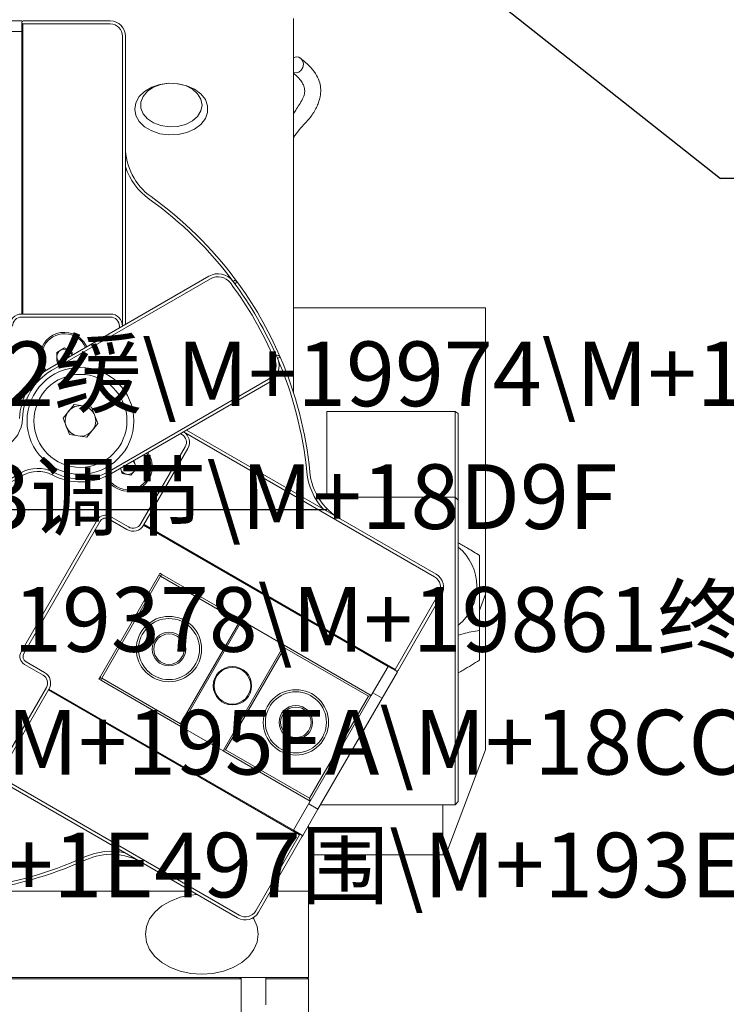
# Model space of a CAD drawing. Units: millimetres. Extents: x 0 to 658, y -1 to 558.
# Drawn here: x 321 to 350, y 113 to 153 of the extents above; entities that cross this region are included whole.
import ezdxf

# ---------------------------------------------------------------- set-up
doc = ezdxf.new("R2010")
doc.units = ezdxf.units.MM
doc.layers.add('图框', color=179, linetype='Continuous')
doc.styles.add('SLDTEXTSTYLE0', font='TXT', dxfattribs={"width": 0.7, "bigfont": 'bigfont'})
doc.dimstyles.new('SLDDIMSTYLE0', dxfattribs={"dimtxt": 0.18, "dimasz": 3, "dimexe": 0, "dimexo": 0.0625, "dimgap": 0, "dimtad": 0, "dimtih": 1, "dimtoh": 1, "dimdec": 0, "dimrnd": 1e-09, "dimzin": 0, "dimdsep": 46, "dimtxsty": 'Standard', "dimsah": 1, "dimcen": 0.09, "dimadec": 0, "dimazin": 0, "dimtfac": 3, "dimtdec": 0, "dimtofl": 0, "dimtmove": 0, "dimatfit": 3, "dimfxl": 0, "dimfrac": 2, "dimtolj": 1, "dimtzin": 0, "dimarcsym": 0})

# ---------------------------------------------------------------- blocks, each defined once
blk = doc.blocks.new('SW_NOTE_11')
at = {"layer": '图框', "color": 0, "char_height": 2.64583, "attachment_point": 1, "style": 'SLDTEXTSTYLE0'}
for s, insert in [('\\M+18D9F为\\M+18D64\\M+192E8\\M+188CA调节\\M+19786钉\\M+18143\\M+191D2缓\\M+19974\\M+1E39D', (0.426, 23.586)), ('调节\\M+1939E\\M+190F9转\\M+18F79确\\M+188CA\\M+19275\\M+18D40\\M+18143调节\\M+18D9F', (0.426, 18.558)), ('两\\M+198A2\\M+19786钉\\M+18143\\M+18E67\\M+18B4E\\M+18E6E\\M+18A70\\M+19378\\M+19861终\\M+18E7E\\M+18A70', (0.426, 13.53)), ('\\M+19378\\M+18DDD\\M+190B3确\\M+188CA\\M+19275\\M+18143拧紧\\M+19786\\M+195EA\\M+18CC5\\M+192E8\\M+18143', (0.426, 8.503)), ('确\\M+195DB\\M+18F64复\\M+190B8\\M+19378\\M+18DDD\\M+18E77\\M+192E8\\M+1E497围\\M+193E0\\M+18142', (0.426, 3.475))]:
    blk.add_mtext(s, dxfattribs=dict(at, insert=insert))
blk = doc.blocks.new('SW_NOTE_15')
at = {"layer": '图框', "color": 0}
blk.add_line((49.31, 0), (0, 0), dxfattribs=at)
blk = doc.blocks.new('SW_CENTERMARKSYMBOL_4')
at = {"layer": '图框', "color": 0}
for p, q in [((0, 1.25), (0, 16.375)), ((0, 0), (0, 0.625)), ((-1.25, 0), (-16.375, 0)), ((0, 0), (-0.625, 0)), ((0, 0), (0, -0.625)), ((0, 0), (0.625, 0)), ((1.25, 0), (16.375, 0)), ((0, -1.25), (0, -16.375))]:
    blk.add_line(p, q, dxfattribs=at)

msp = doc.modelspace()

# ---------------------------------------------------------------- linework, layer by layer
at = {"color": 7, "linetype": 'Continuous', "lineweight": 15}
for p, q in [((321.4427, 152.8097), (320.1927, 152.8097)), ((321.5052, 152.8097), (325.0677, 152.8097)), ((332.5677, 152.9116), (332.5677, 137.6121)), ((321.4427, 152.7222), (321.4427, 152.7472)), ((321.4427, 152.3724), (321.4427, 152.7222)), ((321.4427, 152.7222), (321.4802, 152.6847)), ((321.4802, 152.6847), (321.4802, 140.8097)), ((325.0677, 152.6847), (321.4802, 152.6847)), ((321.4427, 152.3724), (320.0677, 152.3724)), ((321.4427, 140.8097), (321.4427, 152.3724)), ((325.5677, 140.3153), (325.5677, 152.1847)), ((325.6927, 152.1847), (325.6927, 140.3875)), ((332.6777, 150.6847), (332.5677, 150.6979)), ((322.5963, 138.5998), (329.1103, 142.3606)), ((329.1728, 142.2524), (322.6588, 138.4915)), ((330.1017, 142.1392), (330.202, 142.2138)), ((321.4427, 140.8097), (325.0677, 140.8097)), ((340.4427, 141.0649), (332.5677, 141.0649)), ((340.4427, 141.0649), (340.4427, 140.6256)), ((325.0677, 140.6847), (321.4427, 140.6847)), ((325.4427, 140.2431), (325.4427, 140.3097)), ((340.4427, 129.3339), (340.4427, 140.6256)), ((322.8774, 139.2353), (323.1871, 139.4205)), ((322.883, 138.8745), (322.8774, 139.2353)), ((323.1871, 139.4205), (323.5024, 139.2449)), ((323.5024, 139.2449), (323.5042, 139.124)), ((322.9793, 138.8209), (322.883, 138.8745)), ((331.9142, 138.9998), (332.029, 139.0493)), ((325.0338, 134.3779), (331.5478, 138.1388)), ((331.6103, 138.0305), (325.0963, 134.2697)), ((323.1334, 136.5467), (323.5869, 137.1082)), ((323.5869, 137.1082), (324.2998, 136.9962)), ((324.2998, 136.9962), (324.5593, 136.3227)), ((339.1927, 136.8249), (333.9427, 136.8249)), ((333.9427, 136.8249), (333.9427, 133.4547)), ((339.1927, 133.4547), (339.1927, 136.8249)), ((339.1927, 136.8249), (339.3177, 136.7365)), ((339.3177, 136.7365), (339.3177, 133.3663)), ((323.3929, 135.8733), (323.1334, 136.5467)), ((324.5593, 136.3227), (324.1058, 135.7613)), ((324.1058, 135.7613), (323.3929, 135.8733)), ((328.0004, 135.8797), (327.9427, 135.913)), ((338.3469, 130.0504), (328.0677, 135.9852)), ((328.1927, 136.0573), (338.4094, 130.1587)), ((326.3251, 132.2281), (328.1376, 135.3674)), ((328.2459, 135.3049), (326.4334, 132.1656)), ((326.0349, 134.8115), (326.1472, 134.4883)), ((318.8802, 132.8458), (321.4117, 134.3074)), ((325.5569, 134.2831), (325.4838, 134.4934)), ((325.9113, 134.2153), (325.5569, 134.2831)), ((326.1472, 134.4883), (325.9113, 134.2153)), ((321.4742, 134.1991), (318.9427, 132.7376)), ((333.9427, 133.4547), (333.9427, 133.3304)), ((339.1927, 133.3082), (339.1927, 133.4547)), ((333.9427, 133.3304), (333.5722, 133.3304)), ((339.1927, 133.3082), (333.5853, 133.3082)), ((339.1927, 132.759), (339.1927, 133.3082)), ((339.3177, 133.1832), (339.1927, 133.3082)), ((339.3177, 133.3663), (339.3177, 133.1832)), ((339.3177, 133.1832), (339.3177, 132.6706)), ((339.1927, 127.8093), (339.1927, 132.759)), ((339.3177, 132.6706), (339.3177, 127.7209)), ((321.4178, 126.9784), (324.5428, 132.3911)), ((324.6511, 132.3286), (321.5261, 126.9159)), ((325.7504, 131.9826), (324.9926, 132.4201)), ((325.0551, 132.5283), (325.8129, 132.0908)), ((326.4334, 132.1656), (336.447, 126.3842)), ((326.4521, 132.1981), (336.7362, 126.2606)), ((324.6617, 125.9716), (327.0367, 130.0852)), ((327.1312, 130.0739), (324.7187, 125.8953)), ((327.0992, 130.1934), (327.0367, 130.0852)), ((327.1221, 130.1081), (327.0367, 130.0852)), ((327.0992, 130.1934), (327.2075, 130.1309)), ((327.2075, 130.1309), (327.1221, 130.1081)), ((327.1221, 130.1081), (327.1312, 130.0739)), ((330.3572, 128.2114), (327.1312, 130.0739)), ((327.2075, 130.1309), (330.4551, 128.2559)), ((336.7362, 126.2606), (338.5299, 129.3674)), ((338.6382, 129.3049), (336.8569, 126.2197)), ((340.1927, 128.6741), (340.4427, 129.3339)), ((340.4427, 129.3339), (340.4427, 122.9699)), ((327.9447, 124.0328), (330.3572, 128.2114)), ((330.4426, 128.2343), (327.9676, 123.9475)), ((330.3572, 128.2114), (330.4426, 128.2343)), ((330.4551, 128.2559), (330.4426, 128.2343)), ((332.1871, 127.2559), (330.4551, 128.2559)), ((339.1927, 125.1576), (339.1927, 127.8093)), ((340.1927, 126.6419), (340.1927, 127.8594)), ((339.3177, 127.7209), (339.3177, 125.246)), ((329.6996, 122.9475), (332.1746, 127.2343)), ((332.1975, 127.1489), (329.785, 122.9703)), ((332.1746, 127.2343), (332.1871, 127.2559)), ((332.1746, 127.2343), (332.1975, 127.1489)), ((332.1871, 127.2559), (335.7595, 125.1934)), ((335.6399, 125.1614), (332.1975, 127.1489)), ((322.3129, 126.0286), (321.5551, 126.4661)), ((321.6176, 126.5744), (322.3754, 126.1369)), ((335.7595, 125.1934), (336.447, 126.3842)), ((336.7499, 126.2093), (336.447, 126.3842)), ((336.7362, 126.2606), (336.7499, 126.2093)), ((336.7715, 126.1968), (336.7499, 126.2093)), ((336.8257, 126.1656), (336.7715, 126.1968)), ((324.6617, 125.9716), (324.5992, 125.8633)), ((324.5992, 125.8633), (324.7075, 125.8008)), ((324.6617, 125.9716), (324.6846, 125.8862)), ((324.7187, 125.8953), (324.6846, 125.8862)), ((324.6846, 125.8862), (324.7075, 125.8008)), ((327.9551, 123.9258), (324.7075, 125.8008)), ((324.7187, 125.8953), (327.9447, 124.0328)), ((336.8257, 126.1656), (336.2007, 125.083)), ((320.6376, 122.377), (322.4501, 125.5164)), ((322.5584, 125.4539), (320.7459, 122.3145)), ((332.8237, 119.4839), (322.5396, 125.4214)), ((322.5584, 125.4539), (332.572, 119.6725)), ((333.2274, 120.9828), (335.6399, 125.1614)), ((335.7595, 125.1934), (333.2595, 120.8633)), ((336.2007, 125.083), (333.5757, 120.5364)), ((335.7595, 125.1934), (335.6399, 125.1614)), ((336.2007, 125.083), (335.822, 125.3017)), ((339.1927, 121.2685), (339.1927, 125.1576)), ((339.3177, 125.246), (339.3177, 121.3569)), ((327.9676, 123.9475), (327.9447, 124.0328)), ((327.9676, 123.9475), (327.9551, 123.9258)), ((327.9551, 123.9258), (329.6871, 122.9258)), ((329.785, 122.9703), (329.6996, 122.9475)), ((329.785, 122.9703), (333.2274, 120.9828)), ((338.8936, 118.8821), (340.4427, 122.9699)), ((329.6871, 122.9258), (329.6996, 122.9475)), ((333.2595, 120.8633), (329.6871, 122.9258)), ((320.0677, 122.1288), (330.3469, 116.194)), ((330.2844, 116.0858), (320.0677, 121.9844)), ((339.3177, 121.3569), (339.3177, 120.8444)), ((333.2274, 120.9828), (333.2595, 120.8633)), ((339.1927, 120.7194), (339.1927, 121.2685)), ((332.572, 119.6725), (333.2595, 120.8633)), ((333.5757, 120.5364), (333.197, 120.7551)), ((333.6813, 120.7194), (339.1927, 120.7194)), ((338.6927, 120.7194), (338.6927, 118.8821)), ((339.1927, 120.7194), (339.3177, 120.8444)), ((332.9507, 119.4539), (333.5757, 120.5364)), ((333.1927, 119.873), (333.1927, 117.1847)), ((331.0299, 116.377), (332.8237, 119.4839)), ((332.9194, 119.3998), (331.1382, 116.3145)), ((332.572, 119.6725), (332.8749, 119.4976)), ((332.8749, 119.4976), (332.8237, 119.4839)), ((332.8749, 119.4976), (332.8965, 119.4851)), ((332.9194, 119.3998), (332.9507, 119.4539)), ((333.1927, 118.6624), (338.7515, 118.6624)), ((319.548, 117.1847), (328.381, 117.1847)), ((331.6406, 117.1847), (333.1927, 117.1847)), ((333.1927, 113.6492), (333.1927, 117.1847)), ((330.383, 113.5867), (318.7937, 113.5867)), ((318.7969, 113.6492), (333.1927, 113.6492)), ((330.4279, 113.5867), (330.3654, 113.6492)), ((330.4279, 113.5867), (330.383, 113.5867)), ((330.4279, 111.1492), (330.4279, 113.5867)), ((331.433, 112.5242), (331.433, 113.6492)), ((331.7168, 113.5867), (331.433, 113.5867)), ((333.1927, 113.5867), (331.7168, 113.5867)), ((333.1927, 113.5867), (333.1302, 113.6492)), ((333.1927, 111.1492), (333.1927, 113.5867))]:
    msp.add_line(p, q, dxfattribs=at)
at = {"color": 7, "linetype": 'Continuous', "lineweight": 15, "flags": 128}
for points in [[(332.5677, 151.3042), (332.6777, 151.3355), (332.7937, 151.3203), (332.892, 151.2579), (332.9577, 151.1577), (332.9808, 151.0351), (332.9577, 150.9087), (332.892, 150.7977), (332.7937, 150.719), (332.6777, 150.6847), (332.6777, 150.6847)], [(326.0677, 149.1993), (326.1148, 148.9355), (326.2532, 148.6883), (326.4742, 148.4732), (326.7639, 148.3037), (327.1041, 148.1905), (327.4735, 148.1407), (327.8487, 148.1574), (328.2063, 148.2396), (328.5238, 148.382), (328.7812, 148.5758), (328.9623, 148.8088), (329.0558, 149.0663), (329.0558, 149.3322), (328.9623, 149.5897), (328.7812, 149.8227), (328.5238, 150.0165), (328.2063, 150.159), (327.8487, 150.2411), (327.4735, 150.2578), (327.1041, 150.208), (326.7639, 150.0948), (326.4742, 149.9253), (326.2532, 149.7102), (326.1148, 149.463), (326.0677, 149.1993)], [(328.8309, 149.3667), (328.7841, 149.6077), (328.647, 149.8308), (328.4299, 150.0195), (328.1488, 150.1598), (327.8247, 150.2412), (327.4815, 150.2578), (327.1446, 150.2083), (326.8392, 150.0964), (326.5877, 149.9304), (326.409, 149.7225), (326.3162, 149.4883), (326.3162, 149.245), (326.409, 149.0108), (326.5877, 148.803), (326.8392, 148.6369), (327.1446, 148.525), (327.4815, 148.4755), (327.8247, 148.4921), (328.1488, 148.5736), (328.4299, 148.7139), (328.647, 148.9026), (328.7841, 149.1257), (328.8309, 149.3667)], [(325.4864, 134.4949), (325.4868, 134.493), (325.4976, 134.4535)], [(328.6209, 117.0462), (328.3665, 117.0207), (327.9327, 116.9277), (327.5329, 116.7766), (327.1825, 116.5732), (326.8949, 116.3254), (326.6812, 116.0427), (326.5496, 115.736), (326.5052, 115.417)], [(326.5052, 115.417), (326.5496, 115.098), (326.6812, 114.7912), (326.8949, 114.5085), (327.1825, 114.2607), (327.5329, 114.0574), (327.9327, 113.9062), (328.3665, 113.8132), (328.8177, 113.7818), (329.2688, 113.8132), (329.7026, 113.9062), (330.1024, 114.0574), (330.4528, 114.2607), (330.7404, 114.5085), (330.9541, 114.7912), (331.0857, 115.098), (331.1302, 115.417), (331.0857, 115.736), (330.9541, 116.0427), (330.9228, 116.0937)]]:
    msp.add_lwpolyline(points, dxfattribs=at)
at = {"color": 7, "linetype": 'Continuous', "lineweight": 15}
for centre, radius in [((323.8463, 136.4347), 2.1875), ((323.8463, 136.4347), 1.905), ((327.473, 127.0909), 1.3375), ((327.473, 127.0909), 1.25), ((327.473, 127.0909), 0.6875), ((327.473, 127.0909), 0.625), ((330.0711, 125.5909), 0.7875), ((330.0711, 125.5909), 0.75), ((332.6692, 124.0909), 1.3375), ((332.6692, 124.0909), 1.25), ((332.6692, 124.0909), 0.6875), ((332.6692, 124.0909), 0.625)]:
    msp.add_circle(centre, radius, dxfattribs=at)
for centre, radius, start, end in [((321.5052, 152.7472), 0.0625, 90, 180), ((325.0677, 152.1847), 0.625, 0, 90), ((325.0677, 152.1847), 0.5, 0, 90), ((328.1927, 147.6479), 2.5, 180, 234.39515), ((328.1927, 147.6479), 2.625, 197.75279, 234.39515), ((317.5677, 132.8097), 15.75, 36.66131, 54.39515), ((317.5677, 132.8097), 15.625, 36.66131, 54.39515), ((329.4853, 141.7111), 0.75, 36.75633, 120), ((329.4853, 141.7111), 0.625, 36.75633, 120), ((317.5677, 132.8097), 15.5, 23.24367, 36.75633), ((317.5677, 132.8097), 15.625, 23.24367, 36.75633), ((330.1017, 142.1392), 0.125, 306.43212, 36.66131), ((317.5677, 132.8097), 15.75, 23.33869, 36.66131), ((321.4427, 140.3097), 0.5, 90, 180), ((325.0677, 140.3097), 0.5, 0, 90), ((321.4427, 140.3097), 0.375, 90, 180), ((325.0677, 140.3097), 0.375, 0, 90), ((323.1927, 139.0597), 1, 60, 216.45467), ((323.1927, 139.0597), 0.9413, 23.89157, 216.54532), ((323.1927, 139.0597), 1, 24.25169, 60), ((323.1927, 139.0597), 0.3125, 120.87939, 180.87939), ((323.1927, 139.0597), 0.3125, 60.87939, 120.87939), ((323.1927, 139.0597), 0.3125, 11.30635, 60.87939), ((331.9142, 138.9998), 0.125, 23.33869, 113.56788), ((323.1927, 139.0597), 0.3125, 180.87939, 228.69365), ((331.2353, 138.68), 0.625, 300, 23.24367), ((331.2353, 138.68), 0.75, 300, 23.24367), ((317.5677, 132.8097), 15.625, 5.60485, 23.33869), ((317.5677, 132.8097), 15.75, 5.60485, 23.33869), ((323.8463, 136.4347), 2.5, 120, 177.76905), ((323.8463, 136.4347), 2.375, 120, 177.76905), ((323.8463, 136.4347), 0.625, 141.07228, 201.07228), ((323.8463, 136.4347), 0.625, 81.07228, 141.07228), ((323.8463, 136.4347), 0.625, 21.07228, 81.07228), ((320.0992, 136.5807), 1.375, 300, 357.76905), ((323.8463, 136.4347), 0.625, 321.07228, 21.07228), ((323.8463, 136.4347), 0.625, 201.07228, 261.07228), ((323.8463, 136.4347), 0.625, 261.07228, 321.07228), ((327.8129, 135.5549), 0.375, 330, 60), ((327.8129, 135.5549), 0.5, 330, 60), ((325.7928, 134.5561), 1, 203.54533, 35.74831), ((325.7928, 134.5561), 0.9413, 349.16167, 36.10843), ((325.7928, 134.5561), 0.3125, 19.16167, 48.69365), ((325.7928, 134.5561), 0.3125, 319.16167, 19.16167), ((322.0992, 133.1166), 1.375, 62.23095, 120), ((322.0992, 133.1166), 1.25, 62.23095, 120), ((323.8463, 136.4347), 2.5, 242.23095, 300), ((323.8463, 136.4347), 2.375, 242.23095, 300), ((325.7928, 134.5561), 0.9413, 203.45468, 349.16167), ((325.7928, 134.5561), 0.3125, 199.16167, 259.16167), ((325.7928, 134.5561), 0.3125, 259.16167, 319.16167), ((335.7304, 134.5922), 2.625, 185.60485, 222.24721), ((335.7304, 134.5922), 2.5, 185.60485, 240), ((324.8676, 132.2036), 0.375, 60, 150), ((324.8676, 132.2036), 0.25, 60, 150), ((326.0004, 132.4156), 0.375, 240, 330), ((326.0004, 132.4156), 0.5, 240, 330), ((338.0272, 129.6654), 2.0534, 308.93478, 51.06522), ((338.0969, 129.6174), 0.5, 330, 60), ((338.0969, 129.6174), 0.625, 330, 60), ((321.7426, 126.7909), 0.375, 150, 240), ((321.7426, 126.7909), 0.25, 150, 240), ((336.8028, 126.251), 0.0625, 240, 330), ((322.1254, 125.7039), 0.375, 330, 60), ((322.1254, 125.7039), 0.5, 330, 60), ((332.8653, 119.431), 0.0625, 330, 60), ((317.5677, 132.8097), 15.625, 276.66131, 294.39515), ((325.1054, 116.1891), 2.625, 77.75279, 114.39515), ((325.1054, 116.1891), 2.5, 60, 114.39515), ((317.5677, 132.8097), 15.75, 276.66131, 294.39515), ((330.5969, 116.627), 0.625, 240, 330), ((330.5969, 116.627), 0.5, 240, 330)]:
    msp.add_arc(centre, radius, start, end, dxfattribs=at)
msp.add_ellipse((338.8936, 119.4124), major_axis=(0.1471, 0.7495), ratio=0.1826758, start_param=2.3920314, end_param=3.9628277, dxfattribs=at)
for points, knots in [([(332.5677, 148.0318), (332.6021, 148.0798), (332.7283, 148.2555), (332.9467, 148.516), (333.2778, 148.8549), (333.4886, 149.2017), (333.604, 149.4848), (333.6746, 149.7278), (333.7003, 149.9947), (333.6541, 150.2876), (333.5242, 150.5955), (333.2747, 150.9413), (333.0092, 151.1617), (332.8655, 151.281)], [0, 0, 0, 0, 0.0398195, 0.1459755, 0.2630563, 0.3797287, 0.4366198, 0.5055363, 0.5925686, 0.6714647, 0.7638636, 0.872119, 1, 1, 1, 1]), ([(332.5677, 150.6703), (332.6329, 150.6156), (332.7701, 150.5007), (332.8971, 150.3409), (332.9758, 150.2038), (333.0138, 150.0935), (333.0321, 149.9976), (333.0326, 149.8575), (332.9787, 149.6678), (332.8517, 149.4483), (332.7069, 149.2281), (332.6212, 149.0797), (332.571, 149.0113), (332.5677, 149.0069)], [0, 0, 0, 0, 0.1081141, 0.2271587, 0.3188711, 0.3884377, 0.4596073, 0.5478761, 0.6592724, 0.7912285, 0.9059384, 0.9938374, 1, 1, 1, 1]), ([(340.1927, 130.9213), (340.0311, 131.0239), (339.7425, 131.2072), (339.4475, 131.3701), (339.3177, 131.4418)], [0, 0, 0, 0, 0.5596546, 1, 1, 1, 1]), ([(340.1927, 127.8594), (340.1927, 128.1936), (340.1927, 128.8691), (340.1927, 129.7157), (340.1927, 130.4024), (340.1927, 130.7473), (340.1927, 130.9213)], [0, 0, 0, 0, 0.2646087, 0.5349556, 0.7653472, 1, 1, 1, 1]), ([(339.3177, 127.6663), (339.3837, 127.6843), (339.5643, 127.7335), (339.8563, 127.7979), (340.0805, 127.8389), (340.1927, 127.8594)], [0, 0, 0, 0, 0.2233983, 0.6113407, 1, 1, 1, 1]), ([(340.1927, 126.6419), (340.0817, 126.5715), (339.8596, 126.4307), (339.5676, 126.2566), (339.3857, 126.1576), (339.3177, 126.1205)], [0, 0, 0, 0, 0.3844461, 0.7695213, 1, 1, 1, 1])]:
    msp.add_open_spline(points, degree=3, knots=knots, dxfattribs=at)

# ---------------------------------------------------------------- block references
at = {"layer": '图框'}
for name, p in [('SW_NOTE_15', (350.0551, 146.3599)), ('SW_CENTERMARKSYMBOL_4', (317.5677, 132.8097)), ('SW_NOTE_11', (191.2922, 116.0982))]:
    msp.add_blockref(name, p, dxfattribs=at)

# ---------------------------------------------------------------- leaders
msp.add_leader([(327.8998, 163.8996), (350.0551, 146.3599)], dimstyle='SLDDIMSTYLE0', dxfattribs=at)

doc.saveas('drawing.dxf')
